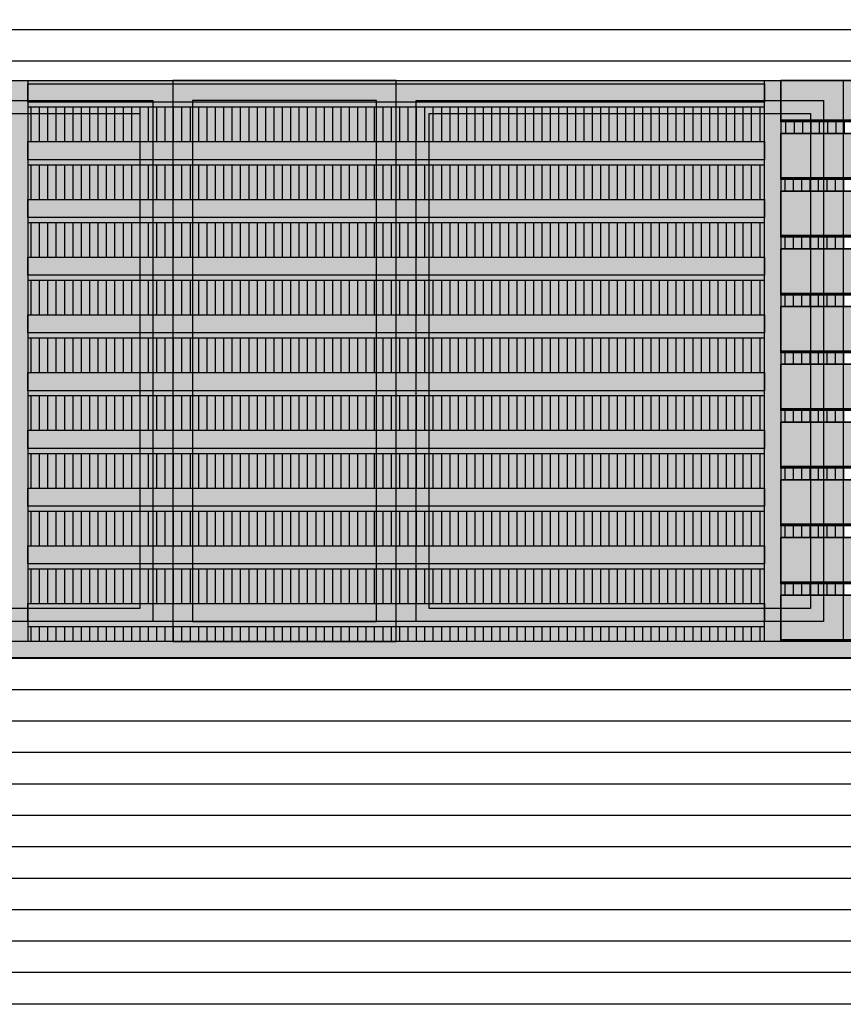
# Model space of a CAD drawing. Units: millimetres. Extents: x 3 to 841, y 238 to 733.
# Drawn here: x 45 to 48, y 324 to 327 of the extents above; entities that cross this region are included whole.
import ezdxf

# ---------------------------------------------------------------- set-up
doc = ezdxf.new("R2010")
doc.units = ezdxf.units.MM
for name, color, linetype in [('ALZADO', 5, 'Continuous'), ('ALZADO_CARPINTERIAS', 250, 'Continuous'), ('ALZADO_LAMAS_FACHADAS', 251, 'Continuous'), ('ALZADO_LAMAS_PERFILES', 7, 'Continuous'), ('SOMBRAS_LAMAS', 250, 'Continuous'), ('SOMBREADO_LAMAS_1', 254, 'Continuous'), ('SOMBREADOS_CARPINTERIAS', 252, 'Continuous'), ('SOMBREADOS_LADRILLO', 252, 'Continuous')]:
    doc.layers.add(name, color=color, linetype=linetype)
doc.layers.add('SOMBREADOS_VIDRIOS', color=7, linetype='Continuous', true_color=0xe0ebea)

# ---------------------------------------------------------------- blocks, each defined once
blk = doc.blocks.new('A$C55A4309A')
at = {"layer": 'SOMBREADOS_CARPINTERIAS'}
h = blk.add_hatch(color=256, dxfattribs=at)
h.dxf.hatch_style = 1
h.paths.add_polyline_path([(-0.6542, -0.3721), (0.5814, -0.3721), (0.5814, 1.2079), (-0.6542, 1.2079)], flags=16)
h.paths.add_polyline_path([(-0.6142, -0.3321), (0.5414, -0.3321), (0.5414, 1.1679), (-0.6142, 1.1679)], flags=0)
h.paths.add_polyline_path([(-0.7142, -0.4321), (0.6414, -0.4321), (0.6414, 1.2679), (-0.7142, 1.2679)])
h = blk.add_hatch(color=256, dxfattribs=at)
h.dxf.hatch_style = 1
h.paths.add_polyline_path([(-0.6542, 1.2079), (-0.6542, -0.3721), (0.5814, -0.3721), (0.5814, 1.2079)])
h.paths.add_polyline_path([(-0.6142, 1.1679), (-0.6142, -0.3321), (0.5414, -0.3321), (0.5414, 1.1679)], flags=16)
at = {"layer": 'SOMBREADOS_VIDRIOS'}
h = blk.add_hatch(color=256, dxfattribs=at)
h.dxf.hatch_style = 1
h.paths.add_polyline_path([(-0.6142, -0.3321), (0.5414, -0.3321), (0.5414, 1.1679), (-0.6142, 1.1679)])
at = {"layer": 'ALZADO_CARPINTERIAS'}
blk.add_line((-0.7142, -0.4321), (-0.7142, 1.2679), dxfattribs=at)
for points in [[(-0.7142, 1.2679), (0.6414, 1.2679), (0.6414, -0.4321), (-0.7142, -0.4321)], [(-0.6542, 1.2079), (0.5814, 1.2079), (0.5814, -0.3721), (-0.6542, -0.3721)], [(-0.6142, 1.1679), (0.5414, 1.1679), (0.5414, -0.3321), (-0.6142, -0.3321)]]:
    blk.add_lwpolyline(points, close=True, dxfattribs=at)
blk = doc.blocks.new('A$C6E046299')
at = {"layer": 'SOMBREADOS_CARPINTERIAS'}
h = blk.add_hatch(color=256, dxfattribs=at)
h.dxf.hatch_style = 1
h.paths.add_polyline_path([(-0.3925, -0.8151), (0.2853, -0.8151), (0.2853, 0.8849), (-0.3925, 0.8849)])
h.paths.add_polyline_path([(-0.3325, 0.8249), (0.2253, 0.8249), (0.2253, -0.7551), (-0.3325, -0.7551)], flags=16)
at = {"layer": 'SOMBREADOS_VIDRIOS'}
h = blk.add_hatch(color=256, dxfattribs=at)
h.dxf.hatch_style = 1
h.paths.add_polyline_path([(-0.3325, -0.7551), (0.2253, -0.7551), (0.2253, 0.8249), (-0.3325, 0.8249)])
at = {"layer": 'ALZADO_CARPINTERIAS'}
for points in [[(-0.3925, -0.8151), (0.2853, -0.8151), (0.2853, 0.8849), (-0.3925, 0.8849)], [(-0.3325, -0.7551), (0.2253, -0.7551), (0.2253, 0.8249), (-0.3325, 0.8249)]]:
    blk.add_lwpolyline(points, close=True, dxfattribs=at)
blk = doc.blocks.new('5')
at = {"layer": 'SOMBREADOS_CARPINTERIAS'}
h = blk.add_hatch(color=256, dxfattribs=at)
h.dxf.hatch_style = 1
h.paths.add_polyline_path([(1419.3437, 863.4228), (1419.3437, 863.3728), (1467.3187, 863.3728), (1467.3187, 863.4228)])
at = {"layer": 'ALZADO'}
blk.add_lwpolyline([(1467.3187, 863.3728), (1419.3687, 863.3728), (1419.3687, 865.1228), (1467.3187, 865.1228)], close=True, dxfattribs=at)
at = {"layer": 'ALZADO_CARPINTERIAS'}
for p, q in [((1467.3187, 863.4228), (1419.3687, 863.4228)), ((1467.3187, 863.3728), (1419.3687, 863.3728))]:
    blk.add_line(p, q, dxfattribs=at)
at = {"layer": 'SOMBREADOS_LADRILLO'}
for name, p in [('A$C55A4309A', (1430.6078, 863.8549)), ('A$C6E046299', (1431.6417, 864.2379)), ('A$C55A4309A', (1432.6412, 863.8549))]:
    blk.add_blockref(name, p, dxfattribs=at)
blk = doc.blocks.new('A$C11F2799F')
at = {"layer": 'ALZADO_LAMAS_PERFILES'}
h = blk.add_hatch(color=251, dxfattribs=at)
h.dxf.hatch_style = 1
h.paths.add_polyline_path([(-0.1788, -0.3591), (-0.1288, -0.3591), (-0.1288, 1.3409), (-0.1788, 1.3409)])
blk.add_lwpolyline([(-0.1788, 1.3409), (-0.1288, 1.3409), (-0.1288, -0.3591), (-0.1788, -0.3591)], close=True, dxfattribs=at)
blk = doc.blocks.new('A$C5F8135F2')
at = {"layer": 'SOMBRAS_LAMAS'}
h = blk.add_hatch(dxfattribs=at)
h.set_pattern_fill('ANSI31', color=256, scale=0.008, angle=45)
h.paths.add_polyline_path([(-0.9521, -0.0403), (-0.9521, -0.1453), (1.2812, -0.1453), (1.2812, -0.0403)])
at = {"layer": 'SOMBREADO_LAMAS_1'}
h = blk.add_hatch(color=256, dxfattribs=at)
h.dxf.hatch_style = 1
h.paths.add_polyline_path([(1.2812, 0.0297), (-0.9521, 0.0297), (-0.9521, -0.0253), (1.2812, -0.0253)])
h = blk.add_hatch(color=252, dxfattribs=at)
h.dxf.hatch_style = 1
h.paths.add_polyline_path([(1.2812, -0.0253), (-0.9521, -0.0253), (-0.9521, -0.0403), (1.2812, -0.0403)])
at = {"layer": 'ALZADO_LAMAS_FACHADAS'}
for points in [[(-0.9521, 0.0297), (1.2812, 0.0297), (1.2812, -0.0253), (-0.9521, -0.0253)], [(1.2812, -0.0253), (-0.9521, -0.0253), (-0.9521, -0.0403), (1.2812, -0.0403)]]:
    blk.add_lwpolyline(points, close=True, dxfattribs=at)
blk = doc.blocks.new('A$C14070442')
at = {"layer": 'SOMBRAS_LAMAS'}
h = blk.add_hatch(dxfattribs=at)
h.set_pattern_fill('ANSI31', color=256, scale=0.008, angle=45)
h.paths.add_polyline_path([(-0.3897, -0.514), (-0.3897, -0.559), (1.8436, -0.559), (1.8436, -0.514)])
at = {"layer": 'SOMBREADO_LAMAS_1'}
h = blk.add_hatch(color=256, dxfattribs=at)
h.dxf.hatch_style = 1
h.paths.add_polyline_path([(1.8436, -0.444), (-0.3897, -0.444), (-0.3897, -0.499), (1.8436, -0.499)])
h = blk.add_hatch(color=252, dxfattribs=at)
h.dxf.hatch_style = 1
h.paths.add_polyline_path([(-0.3897, -0.499), (-0.3897, -0.514), (1.8436, -0.514), (1.8436, -0.499)])
blk.add_line((1.8436, -0.5591), (1.7937, -0.5591))
at = {"layer": 'ALZADO_LAMAS_FACHADAS'}
for points in [[(-0.3897, -0.444), (1.8436, -0.444), (1.8436, -0.499), (-0.3897, -0.499)], [(1.8436, -0.499), (-0.3897, -0.499), (-0.3897, -0.514), (1.8436, -0.514)]]:
    blk.add_lwpolyline(points, close=True, dxfattribs=at)
for p in [(0.5624, 1.1012), (0.5624, 0.9262), (0.5624, 0.7512), (0.5624, 0.5762), (0.5624, 0.4012), (0.5624, 0.2262), (0.5624, 0.0512), (0.5624, -0.1238), (0.5624, -0.2988)]:
    blk.add_blockref('A$C5F8135F2', p, dxfattribs=at)
blk = doc.blocks.new('A$C1D67266D')
at = {"layer": 'SOMBRAS_LAMAS'}
h = blk.add_hatch(dxfattribs=at)
h.set_pattern_fill('ANSI31', color=256, scale=0.008, angle=45)
h.paths.add_polyline_path([(1.6541, -0.0018), (-0.5792, -0.0018), (-0.5792, -0.0368), (1.6541, -0.0368)])
at = {"layer": 'SOMBREADO_LAMAS_1'}
h = blk.add_hatch(color=256, dxfattribs=at)
h.dxf.hatch_style = 1
h.paths.add_polyline_path([(1.6541, 0.1382), (-0.5792, 0.1382), (-0.5792, 0.0032), (1.6541, 0.0032)])
h = blk.add_hatch(color=251, dxfattribs=at)
h.dxf.hatch_style = 1
h.paths.add_polyline_path([(1.6541, 0.0032), (-0.5792, 0.0032), (-0.5792, -0.0018), (1.6541, -0.0018)])
at = {"layer": 'ALZADO_LAMAS_FACHADAS'}
for p, q in [((1.6541, 0.1382), (-0.5792, 0.1382)), ((1.6541, 0.0032), (-0.5792, 0.0032))]:
    blk.add_line(p, q, dxfattribs=at)
for points in [[(-0.5792, 0.1382), (1.6541, 0.1382), (1.6541, 0.0032), (-0.5792, 0.0032)], [(-0.5792, 0.0032), (1.6541, 0.0032), (1.6541, -0.0018), (-0.5792, -0.0018)]]:
    blk.add_lwpolyline(points, close=True, dxfattribs=at)
blk = doc.blocks.new('A$C340478F4')
at = {"layer": 'SOMBRAS_LAMAS'}
h = blk.add_hatch(dxfattribs=at)
h.set_pattern_fill('ANSI31', color=256, scale=0.008, angle=45)
h.set_pattern_definition([(90, (0.485135, 0.797634), (-0.0254, 5e-18), [])])
h.paths.add_polyline_path([(2.1393, 0.7958), (-0.0941, 0.7958), (-0.0941, 0.7608), (2.1393, 0.7608)])
at = {"layer": 'SOMBREADO_LAMAS_1'}
h = blk.add_hatch(color=256, dxfattribs=at)
h.dxf.hatch_style = 1
h.paths.add_polyline_path([(2.1393, 0.9208), (-0.0941, 0.9208), (-0.0941, 0.8008), (2.1393, 0.8008)])
h = blk.add_hatch(color=251, dxfattribs=at)
h.dxf.hatch_style = 1
h.paths.add_polyline_path([(2.1393, 0.8008), (-0.0941, 0.8008), (-0.0941, 0.7958), (2.1393, 0.7958)])
h = blk.add_hatch(color=256, dxfattribs=at)
h.dxf.hatch_style = 1
h.paths.add_polyline_path([(2.1393, -0.6392), (-0.0941, -0.6392), (-0.0941, -0.7742), (2.1393, -0.7742)])
h = blk.add_hatch(color=251, dxfattribs=at)
h.dxf.hatch_style = 1
h.paths.add_polyline_path([(2.1393, -0.7742), (-0.0941, -0.7742), (-0.0941, -0.7792), (2.1393, -0.7792)])
blk.add_line((2.1393, -0.7792), (2.1393, 0.9208))
at = {"layer": 'ALZADO_LAMAS_FACHADAS'}
for p, q in [((2.1393, 0.9208), (-0.0941, 0.9208)), ((2.1393, 0.8008), (-0.0941, 0.8008)), ((2.1393, -0.6392), (-0.0941, -0.6392)), ((2.1393, -0.7742), (-0.0941, -0.7742))]:
    blk.add_line(p, q, dxfattribs=at)
for points in [[(-0.0941, 0.9208), (2.1393, 0.9208), (2.1393, 0.8008), (-0.0941, 0.8008)], [(-0.0941, 0.8008), (2.1393, 0.8008), (2.1393, 0.7958), (-0.0941, 0.7958)], [(-0.0941, -0.6392), (2.1393, -0.6392), (2.1393, -0.7742), (-0.0941, -0.7742)], [(-0.0941, -0.7742), (2.1393, -0.7742), (2.1393, -0.7792), (-0.0941, -0.7792)]]:
    blk.add_lwpolyline(points, close=True, dxfattribs=at)
for p in [(0.4851, 0.6226), (0.4851, 0.4476), (0.4851, 0.2726), (0.4851, 0.0976), (0.4851, -0.0774), (0.4851, -0.2524), (0.4851, -0.4274), (0.4851, -0.6024)]:
    blk.add_blockref('A$C1D67266D', p, dxfattribs=at)

msp = doc.modelspace()

# ---------------------------------------------------------------- hatches: boundary and pattern name
at = {"layer": 'SOMBREADOS_LADRILLO'}
h = msp.add_hatch(dxfattribs=at)
h.set_pattern_fill('LINE', color=256, scale=0.03)
h.set_pattern_definition([(0, (-4600.07194, -306.21071), (0, 0.09525), [])])
h.paths.add_polyline_path([(81.7355, 330.5662), (81.7355, 328.8662), (33.7355, 328.8662), (33.7355, 330.5662)], flags=16)
h.paths.add_polyline_path([(81.7355, 326.6662), (81.7355, 324.9662), (33.7355, 324.9662), (33.7355, 326.6662)], flags=16)
h.paths.add_polyline_path([(84.8268, 328.8662), (84.8268, 330.5662), (89.401, 330.5662), (89.401, 328.8662)], flags=16)
h.paths.add_polyline_path([(84.8094, 324.9162), (84.8094, 326.6562), (89.4435, 326.6562), (89.4435, 324.9162)], flags=16)
h.paths.add_polyline_path([(84.8268, 330.5662), (84.8268, 328.8662), (81.7355, 328.8662), (81.7355, 330.5662)], flags=16)
h.paths.add_polyline_path([(91.0979, 332.4662), (17.4613, 332.4662), (17.4613, 328.8662), (31.9062, 328.8662), (31.9062, 319.4662), (37.8271, 319.4662), (37.8271, 320.5162), (36.0188, 320.5162), (36.0188, 322.2662), (81.7355, 322.2662), (81.7355, 321.7162), (91.0979, 321.7162)])

# ---------------------------------------------------------------- block references
at = {"layer": 'ALZADO_LAMAS_FACHADAS'}
for name, p in [('A$C14070442', (45.5919, 325.5252)), ('A$C340478F4', (47.5795, 325.7454))]:
    msp.add_blockref(name, p, dxfattribs=at)
at = {"layer": 'SOMBREADO_LAMAS_1'}
for p in [(45.3309, 325.3253), (47.6142, 325.3253)]:
    msp.add_blockref('A$C11F2799F', p, dxfattribs=at)
at = {"layer": 'SOMBREADOS_VIDRIOS'}
msp.add_blockref('5', (-1385.6082, -538.4566), dxfattribs=at)

doc.saveas('drawing.dxf')
